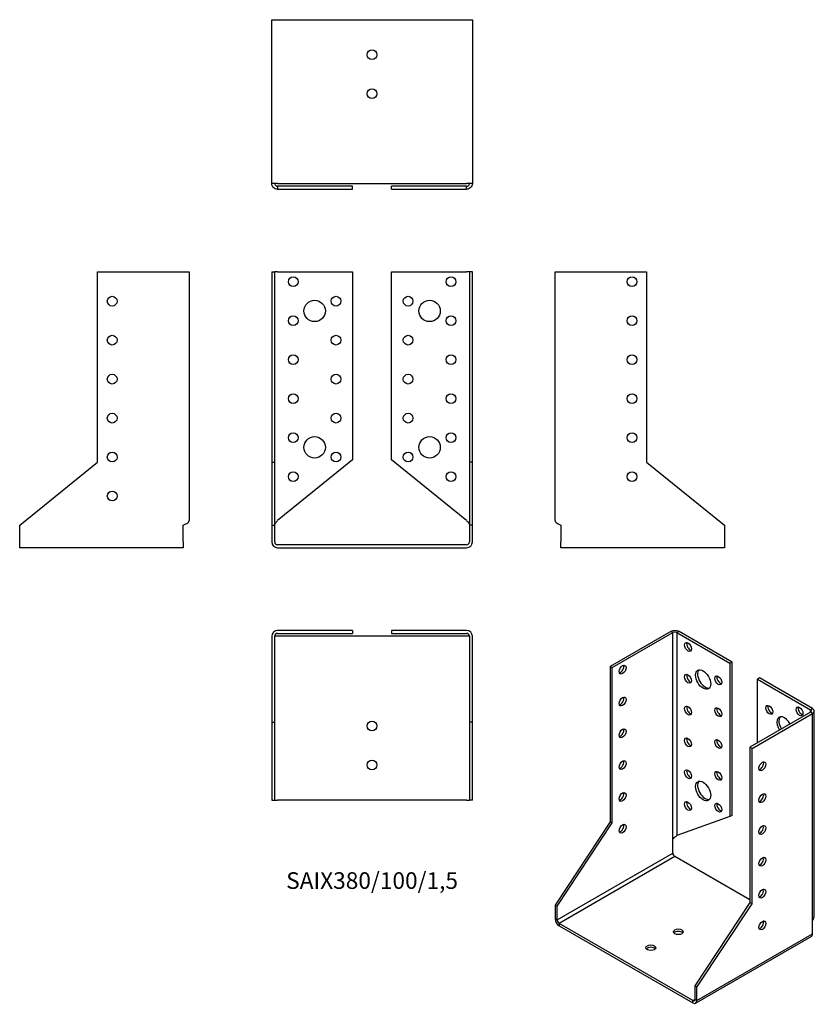
# Model space of a CAD drawing. Units: inches. Extents: x -181 to 227, y -236 to 269.
import ezdxf

# ---------------------------------------------------------------- set-up
doc = ezdxf.new("R2010")
doc.units = ezdxf.units.IN
doc.header["$MEASUREMENT"] = 0
doc.styles.get("Standard").update_dxf_attribs({"font": 'arial.ttf'})

# ---------------------------------------------------------------- blocks, each defined once
blk = doc.blocks.new('SAIX380_100_15-Front')
for p, q in [((-51.5, 140), (-50, 140)), ((-51.5, 140), (-51.5, 42.39)), ((-50, 42.39), (-50, 140)), ((-48.5, 140), (-50, 140)), ((-48.5, 140), (-10, 140)), ((-10, 140), (-10, 43.61)), ((10, 140), (48.5, 140)), ((10, 43.61), (10, 140)), ((50, 140), (48.5, 140)), ((50, 140), (50, 42.39)), ((51.5, 140), (50, 140)), ((51.5, 42.39), (51.5, 140)), ((-51.5, 42.39), (-50, 42.39)), ((-51.5, 42.39), (-51.5, 10)), ((-50, 10), (-50, 42.39)), ((-10, 43.61), (-48.5, 12.43)), ((48.5, 12.43), (10, 43.61)), ((50, 42.39), (50, 10)), ((51.5, 42.39), (50, 42.39)), ((51.5, 10), (51.5, 42.39)), ((-51.5, 10), (-50, 10)), ((-51.5, 10), (-51.5, 1.5)), ((-50, 1.5), (-50, 10)), ((51.5, 10), (50, 10)), ((50, 10), (50, 1.5)), ((51.5, 1.5), (51.5, 10)), ((48.5, 0), (-48.5, 0)), ((-48.5, -1.5), (48.5, -1.5))]:
    blk.add_line(p, q)
for centre, radius in [((-40.5, 135), 2.5), ((40.5, 135), 2.5), ((-18.5, 125), 2.5), ((18.5, 125), 2.5), ((-29.5, 120), 5.5), ((29.5, 120), 5.5), ((-40.5, 115), 2.5), ((40.5, 115), 2.5), ((-18.5, 105), 2.5), ((18.5, 105), 2.5), ((-40.5, 95), 2.5), ((40.5, 95), 2.5), ((-18.5, 85), 2.5), ((18.5, 85), 2.5), ((-40.5, 75), 2.5), ((40.5, 75), 2.5), ((-18.5, 65), 2.5), ((18.5, 65), 2.5), ((-40.5, 55), 2.5), ((40.5, 55), 2.5), ((-29.5, 50), 5.5), ((29.5, 50), 5.5), ((-18.5, 45), 2.5), ((18.5, 45), 2.5), ((-40.5, 35), 2.5), ((40.5, 35), 2.5)]:
    blk.add_circle(centre, radius)
for centre, radius, start, end in [((-48.5, 1.5), 3, 180, 270), ((-48.5, 1.5), 1.5, 180, 270), ((48.5, 1.5), 1.5, 270, 0), ((48.5, 1.5), 3, 270, 0)]:
    blk.add_arc(centre, radius, start, end)
for points in [[(-50, 10), (-50, 10.14), (-49.98, 10.29), (-49.86, 10.72), (-49.71, 11.01), (-49.37, 11.49), (-49.21, 11.67), (-48.87, 12.05), (-48.68, 12.24), (-48.5, 12.43)], [(48.5, 12.43), (48.64, 12.28), (48.78, 12.14), (49.18, 11.71), (49.43, 11.42), (49.74, 10.94), (49.84, 10.75), (49.97, 10.38), (50, 10.19), (50, 10)]]:
    blk.add_open_spline(points, degree=3, knots=[0, 0, 0, 0, 0.0603692, 0.0603692, 0.1816575, 0.1816575, 0.2607014, 0.2607014, 0.3397458, 0.3397458, 0.3397458, 0.3397458])
blk = doc.blocks.new('SAIX380_100_15-Left')
for p, q in [((0, 12.43), (0, 140)), ((0, 140), (3, 140)), ((3, 140), (47, 140)), ((47, 140), (47, 42.39)), ((47, 42.39), (87, 10)), ((3, 10), (3, 1.5)), ((87, 10), (87, 1.5)), ((3, -1.5), (3, 1.5)), ((87, 1.5), (87, -1.5)), ((87, -1.5), (3, -1.5))]:
    blk.add_line(p, q)
for centre in [(39.5, 135), (39.5, 115), (39.5, 95), (39.5, 75), (39.5, 55), (39.5, 35)]:
    blk.add_circle(centre, 2.5)
blk.add_open_spline([(0, 12.43), (0, 12.32), (0.02, 12.2), (0.17, 11.86), (0.36, 11.64), (0.89, 11.19), (1.24, 10.96), (1.84, 10.61), (2.06, 10.49), (2.52, 10.24), (2.76, 10.12), (3, 10)], degree=3, knots=[0, 0, 0, 0, 0.0740426, 0.0740426, 0.2225115, 0.2225115, 0.3709742, 0.3709742, 0.4512944, 0.4512944, 0.5316148, 0.5316148, 0.5316148, 0.5316148])
blk = doc.blocks.new('SAIX380_100_15-Right')
for p, q in [((-47, 42.39), (-47, 140)), ((-47, 140), (-3, 140)), ((-3, 140), (0, 140)), ((0, 140), (0, 12.43)), ((-87, 10), (-47, 42.39)), ((-87, 1.5), (-87, 10)), ((-3, 1.5), (-3, 10)), ((-87, -1.5), (-87, 1.5)), ((-3, 1.5), (-3, -1.5)), ((-3, -1.5), (-87, -1.5))]:
    blk.add_line(p, q)
for centre in [(-39.5, 125), (-39.5, 105), (-39.5, 85), (-39.5, 65), (-39.5, 45), (-39.5, 25)]:
    blk.add_circle(centre, 2.5)
blk.add_open_spline([(-3, 10), (-2.78, 10.11), (-2.56, 10.23), (-1.92, 10.57), (-1.52, 10.79), (-0.82, 11.24), (-0.53, 11.47), (-0.22, 11.82), (-0.14, 11.94), (-0.03, 12.18), (0, 12.31), (0, 12.43)], degree=3, knots=[0, 0, 0, 0, 0.0740426, 0.0740426, 0.2225115, 0.2225115, 0.3709742, 0.3709742, 0.4512944, 0.4512944, 0.5316148, 0.5316148, 0.5316148, 0.5316148])
blk = doc.blocks.new('SAIX380_100_15-Top')
for p, q in [((-10, 0), (-48.5, 0)), ((-10, 0), (-10, -1.5)), ((48.5, 0), (10, 0)), ((10, 0), (10, -1.5)), ((-51.5, -3), (-51.5, -47)), ((-50, -47), (-50, -3)), ((-48.5, -3), (-50, -3)), ((-48.5, -1.5), (-10, -1.5)), ((48.5, -3), (-48.5, -3)), ((10, -1.5), (48.5, -1.5)), ((50, -3), (48.5, -3)), ((50, -3), (50, -47)), ((51.5, -47), (51.5, -3)), ((-51.5, -47), (-50, -47)), ((-51.5, -47), (-51.5, -87)), ((-50, -87), (-50, -47)), ((50, -47), (50, -87)), ((51.5, -47), (50, -47)), ((51.5, -87), (51.5, -47)), ((-51.5, -87), (-50, -87)), ((-50, -87), (-48.5, -87)), ((48.5, -87), (-48.5, -87)), ((48.5, -87), (50, -87)), ((51.5, -87), (50, -87))]:
    blk.add_line(p, q)
for centre in [(0, -49), (0, -69)]:
    blk.add_circle(centre, 2.5)
for centre, radius, start, end in [((-48.5, -3), 3, 90, 180), ((-48.5, -3), 1.5, 90, 180), ((48.5, -3), 3, 0, 90), ((48.5, -3), 1.5, 0, 90)]:
    blk.add_arc(centre, radius, start, end)
blk = doc.blocks.new('SAIX380_100_15-Bottom')
for p, q in [((-51.5, 87), (-48.5, 87)), ((-51.5, 3), (-51.5, 87)), ((-48.5, 87), (48.5, 87)), ((48.5, 87), (51.5, 87)), ((51.5, 87), (51.5, 3)), ((-48.5, 3), (-51.5, 3)), ((-48.5, 3), (48.5, 3)), ((-10, 1.5), (-48.5, 1.5)), ((-48.5, 1.5), (-48.5, 1.09)), ((-48.5, 1.09), (-48.5, 0)), ((-48.5, 0), (-10, 0)), ((-10, 0), (-10, 1.5)), ((48.5, 1.5), (10, 1.5)), ((10, 0), (10, 1.5)), ((10, 0), (48.5, 0)), ((51.5, 3), (48.5, 3)), ((48.5, 1.09), (48.5, 1.5)), ((48.5, 0), (48.5, 1.09))]:
    blk.add_line(p, q)
for centre in [(0, 69), (0, 49)]:
    blk.add_circle(centre, 2.5)
for points, knots in [([(-48.5, 0), (-48.72, 0), (-48.94, 0.02), (-49.58, 0.17), (-49.98, 0.36), (-50.68, 0.89), (-50.97, 1.24), (-51.28, 1.84), (-51.36, 2.06), (-51.47, 2.52), (-51.5, 2.76), (-51.5, 3)], [0, 0, 0, 0, 0.0740426, 0.0740426, 0.2225115, 0.2225115, 0.3709742, 0.3709742, 0.4512944, 0.4512944, 0.5316148, 0.5316148, 0.5316148, 0.5316148]), ([(-50, 3), (-50, 2.86), (-49.98, 2.72), (-49.86, 2.32), (-49.71, 2.07), (-49.37, 1.76), (-49.21, 1.66), (-48.87, 1.53), (-48.68, 1.5), (-48.5, 1.5)], [0, 0, 0, 0, 0.0603692, 0.0603692, 0.1816575, 0.1816575, 0.2607014, 0.2607014, 0.3397458, 0.3397458, 0.3397458, 0.3397458]), ([(51.5, 3), (51.5, 2.78), (51.48, 2.56), (51.33, 1.92), (51.14, 1.52), (50.61, 0.82), (50.26, 0.53), (49.66, 0.22), (49.44, 0.14), (48.98, 0.03), (48.74, 0), (48.5, 0)], [0, 0, 0, 0, 0.0740426, 0.0740426, 0.2225115, 0.2225115, 0.3709742, 0.3709742, 0.4512944, 0.4512944, 0.5316148, 0.5316148, 0.5316148, 0.5316148]), ([(48.5, 1.5), (48.64, 1.5), (48.78, 1.52), (49.18, 1.64), (49.43, 1.79), (49.74, 2.13), (49.84, 2.29), (49.97, 2.63), (50, 2.82), (50, 3)], [0, 0, 0, 0, 0.0603692, 0.0603692, 0.1816575, 0.1816575, 0.2607014, 0.2607014, 0.3397458, 0.3397458, 0.3397458, 0.3397458])]:
    blk.add_open_spline(points, degree=3, knots=knots)
blk = doc.blocks.new('SAIX380_100_15-ISO')
for p, q in [((-7.78, 95.33), (-38.89, 77.36)), ((-37.83, 76.75), (-6.72, 94.71)), ((-6.72, 94.71), (-7.78, 95.33)), ((-6.72, -11.43), (-6.72, 94.71)), ((-3.54, 95.33), (-4.6, 94.71)), ((-4.6, 94.71), (22.63, 79)), ((-4.6, 94.71), (-4.6, -9.45)), ((23.69, 79.61), (-3.54, 95.33)), ((-38.89, 77.36), (-37.83, 76.75)), ((-38.89, 77.36), (-38.89, -2.33)), ((-37.83, -2.95), (-37.83, 76.75)), ((23.69, 79.61), (22.63, 79)), ((22.63, 79), (22.63, 0.29)), ((23.69, 0.9), (23.69, 79.61)), ((37.83, 71.44), (36.77, 70.83)), ((36.77, 70.83), (63.99, 55.11)), ((36.77, 38.17), (36.77, 70.83)), ((65.05, 55.73), (37.83, 71.44)), ((63.99, 55.11), (65.05, 55.73)), ((63.99, 53.89), (32.88, 35.93)), ((33.94, 35.31), (65.05, 53.28)), ((63.99, 53.89), (63.99, 55.11)), ((65.05, 53.28), (63.99, 53.89)), ((65.05, -52.87), (65.05, 53.28)), ((65.93, -50.65), (65.93, 54.5)), ((32.88, 35.93), (32.88, -43.77)), ((33.94, 35.31), (32.88, 35.93)), ((33.94, -44.38), (33.94, 35.31)), ((22.63, 0.29), (-4.6, -9.45)), ((23.69, 0.9), (22.63, 0.29)), ((-38.89, -2.33), (-67.18, -45.11)), ((-66.11, -45.72), (-37.83, -2.95)), ((-38.89, -2.33), (-37.83, -2.95)), ((-6.72, -18.37), (-6.72, -11.43)), ((-66.11, -52.66), (-6.72, -18.37)), ((-5.66, -20.21), (-65.05, -54.5)), ((32.88, -42.46), (-5.66, -20.21)), ((-67.18, -45.11), (-66.11, -45.72)), ((-67.18, -45.11), (-67.18, -52.05)), ((32.88, -43.77), (4.6, -86.55)), ((5.66, -87.16), (33.94, -44.38)), ((33.94, -44.38), (32.88, -43.77)), ((-66.11, -52.66), (-66.11, -45.72)), ((-67.18, -52.05), (-66.11, -52.66)), ((3.54, -94.1), (-65.05, -54.5)), ((-65.05, -54.5), (-65.05, -55.73)), ((65.05, -59.81), (65.05, -52.87)), ((-65.05, -55.73), (3.54, -95.33)), ((5.66, -94.1), (65.05, -59.81)), ((64.43, -61.18), (5.04, -95.47)), ((5.66, -87.16), (4.6, -86.55)), ((4.6, -86.55), (4.6, -93.49)), ((5.66, -94.1), (5.66, -87.16)), ((3.54, -94.1), (4.6, -93.49)), ((3.54, -95.33), (3.54, -94.1)), ((4.6, -93.49), (5.66, -94.1))]:
    blk.add_line(p, q)
for centre, major_axis, start_param, end_param in [((-5.66, 94.1), (3, 0), 0.785398, 2.356194), ((-5.66, 94.1), (-1.5, 0), 3.926991, 5.497787), ((2.12, 87.98), (1.25, -2.17), 3.579742, 5.845036), ((-33.59, 76.34), (1.25, 2.17), 3.579742, 5.845036), ((2.12, 71.65), (1.25, -2.17), 3.579742, 5.845036), ((9.9, 71.24), (-2.75, 4.76), 0.194063, 2.94753), ((17.68, 70.83), (1.25, -2.17), 3.579742, 5.845036), ((-33.59, 60.01), (1.25, 2.17), 3.579742, 5.845036), ((2.12, 55.32), (1.25, -2.17), 3.579742, 5.845036), ((17.68, 54.5), (1.25, -2.17), 3.579742, 5.845036), ((43.84, 55.73), (1.25, -2.17), 3.579742, 5.845036), ((59.4, 54.91), (1.25, -2.17), 3.579742, 5.845036), ((62.93, 54.5), (3, 0), 5.497787, 7.068583), ((50.56, 46.54), (-2.75, 4.76), 4.648062, 7.918308), ((51.62, 47.15), (-2.75, 4.76), 0.194063, 1.635123), ((62.93, 54.5), (1.5, 0), 5.497787, 7.068583), ((-33.59, 43.68), (1.25, 2.17), 3.579742, 5.845036), ((2.12, 38.99), (1.25, -2.17), 3.579742, 5.845036), ((42.78, 38.78), (-1.25, 2.17), 6.141288, 6.425082), ((17.68, 38.17), (1.25, -2.17), 3.579742, 5.845036), ((-33.59, 27.35), (1.25, 2.17), 3.579742, 5.845036), ((38.18, 26.74), (1.25, 2.17), 3.579742, 5.845036), ((2.12, 22.66), (1.25, -2.17), 3.579742, 5.845036), ((17.68, 21.84), (1.25, -2.17), 3.579742, 5.845036), ((9.9, 14.08), (-2.75, 4.76), 0.194063, 2.94753), ((-33.59, 11.02), (1.25, 2.17), 3.579742, 5.845036), ((38.18, 10.41), (1.25, 2.17), 3.579742, 5.845036), ((2.12, 6.33), (1.25, -2.17), 3.579742, 5.845036), ((17.68, 5.51), (1.25, -2.17), 3.579742, 5.845036), ((-33.59, -5.31), (1.25, 2.17), 3.579742, 5.845036), ((38.18, -5.92), (1.25, 2.17), 3.579742, 5.845036), ((-5.66, -18.98), (-0.75, 1.3), 0.785398, 2.356194), ((38.18, -22.25), (1.25, 2.17), 3.579742, 5.845036), ((38.18, -38.58), (1.25, 2.17), 3.579742, 5.845036), ((-65.05, -53.28), (-1.5, 2.6), 0.785398, 2.356194), ((-65.05, -53.28), (0.75, -1.3), 3.926991, 5.497787), ((38.18, -54.91), (1.25, 2.17), 3.579742, 5.845036), ((-3.89, -60.01), (-2.5, 0), 3.579742, 5.845036), ((62.93, -58.58), (1.5, -2.6), 0, 0.785398), ((-18.03, -68.18), (-2.5, 0), 3.579742, 5.845036), ((3.54, -92.88), (0.75, -1.3), 5.497787, 7.068583), ((3.54, -92.88), (1.5, -2.6), 5.497787, 7.068583)]:
    blk.add_ellipse(centre, major_axis=major_axis, ratio=0.57735, start_param=start_param, end_param=end_param)
for centre, major_axis in [((1.06, 87.37), (1.25, -2.17)), ((-32.53, 75.73), (1.25, 2.17)), ((8.84, 70.63), (2.75, -4.76)), ((1.06, 71.04), (1.25, -2.17)), ((16.62, 70.22), (1.25, -2.17)), ((-32.53, 59.4), (1.25, 2.17)), ((1.06, 54.71), (1.25, -2.17)), ((16.62, 53.89), (1.25, -2.17)), ((42.78, 55.11), (-1.25, 2.17)), ((58.34, 54.3), (-1.25, 2.17)), ((-32.53, 43.07), (1.25, 2.17)), ((1.06, 38.38), (1.25, -2.17)), ((16.62, 37.56), (1.25, -2.17)), ((-32.53, 26.74), (1.25, 2.17)), ((39.24, 26.13), (-1.25, -2.17)), ((1.06, 22.05), (1.25, -2.17)), ((16.62, 21.23), (1.25, -2.17)), ((8.84, 13.47), (2.75, -4.76)), ((-32.53, 10.41), (1.25, 2.17)), ((39.24, 9.8), (-1.25, -2.17)), ((1.06, 5.72), (1.25, -2.17)), ((16.62, 4.9), (1.25, -2.17)), ((-32.53, -5.92), (1.25, 2.17)), ((39.24, -6.53), (-1.25, -2.17)), ((39.24, -22.86), (-1.25, -2.17)), ((39.24, -39.19), (-1.25, -2.17)), ((39.24, -55.52), (-1.25, -2.17)), ((-3.89, -58.79), (2.5, 0)), ((-18.03, -66.95), (2.5, 0))]:
    blk.add_ellipse(centre, major_axis=major_axis, ratio=0.57735)
for points, knots in [([(-6.72, -11.43), (-6.62, -11.26), (-6.51, -11.09), (-6.14, -10.62), (-5.86, -10.35), (-5.39, -9.97), (-5.21, -9.84), (-4.88, -9.62), (-4.73, -9.53), (-4.6, -9.45)], [0, 0, 0, 0, 0.0603692, 0.0603692, 0.1816575, 0.1816575, 0.2607014, 0.2607014, 0.3397458, 0.3397458, 0.3397458, 0.3397458]), ([(65.05, -52.87), (65.21, -52.69), (65.35, -52.5), (65.7, -51.9), (65.85, -51.47), (65.92, -50.91), (65.93, -50.78), (65.93, -50.65)], [0, 0, 0, 0, 0.0740426, 0.0740426, 0.2225115, 0.2225115, 0.265872, 0.265872, 0.265872, 0.265872])]:
    blk.add_open_spline(points, degree=3, knots=knots)
blk.add_open_spline([(-4.59, -9.45), (-4.61, -9.45), (-4.62, -9.46), (-4.63, -9.47)], degree=3)

msp = doc.modelspace()

# ---------------------------------------------------------------- block references
for name, p in [('SAIX380_100_15-Bottom', (0, 182.45)), ('SAIX380_100_15-Right', (-93.95, 0)), ('SAIX380_100_15-Front', (0, 0)), ('SAIX380_100_15-Left', (93.95, 0)), ('SAIX380_100_15-Top', (0, -43.95)), ('SAIX380_100_15-ISO', (161.13, -139.78))]:
    msp.add_blockref(name, p)

# ---------------------------------------------------------------- texts
at = {"insert": (0, -173.4), "char_height": 8.5409, "attachment_point": 5}
msp.add_mtext('SAIX380/100/1,5', dxfattribs=at)

doc.saveas('drawing.dxf')
